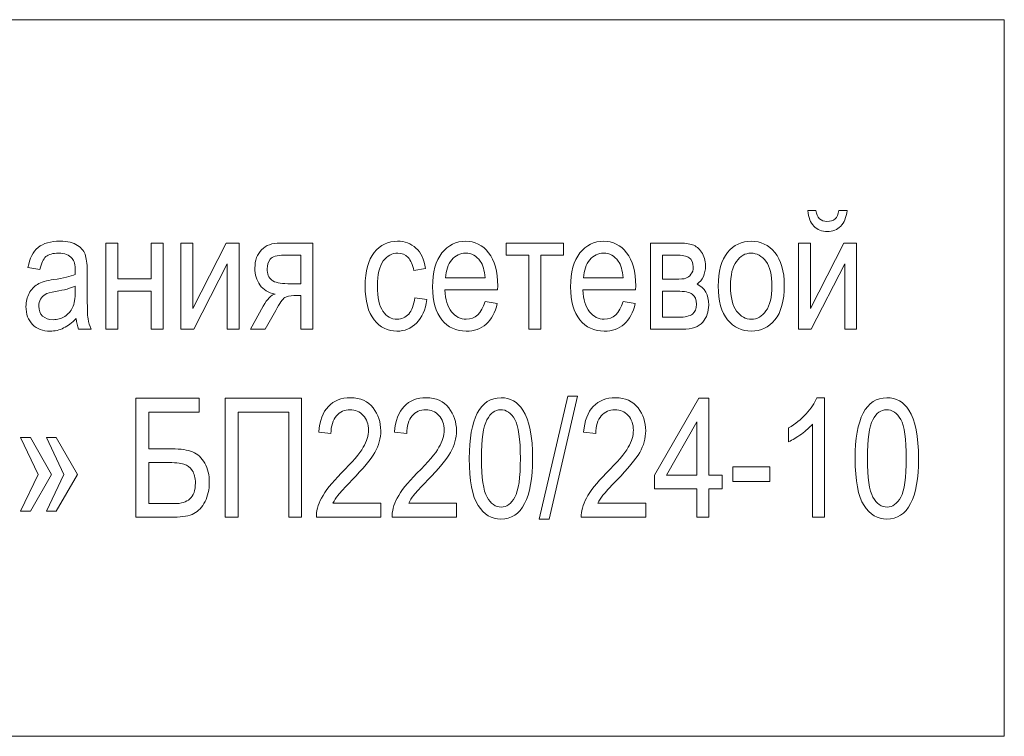
# Model space of a CAD drawing. Units: millimetres. Extents: x -199 to 199, y -141 to 141.
# Drawn here: x -123 to -100, y -9 to 7 of the extents above; entities that cross this region are included whole.
import ezdxf

# ---------------------------------------------------------------- set-up
doc = ezdxf.new("R2010")
doc.units = ezdxf.units.MM
doc.header["$MEASUREMENT"] = 0
doc.layers.add('Layer 1', color=7, linetype='Continuous')

msp = doc.modelspace()

# ---------------------------------------------------------------- linework, layer by layer
at = {"layer": 'Layer 1', "lineweight": 18}
msp.add_open_spline([(-145.5014, -9.3447), (-145.5014, -9.3447), (-99.5494, -9.3447), (-99.5494, -9.3447), (-99.5494, -9.3447), (-99.5494, 7.4123), (-99.5494, 7.4123), (-99.5494, 7.4123), (-145.5014, 7.4123), (-145.5014, 7.4123), (-145.5014, 7.4123), (-145.5014, -9.3447), (-145.5014, -9.3447)], degree=3, knots=[0, 0, 0, 0, 0.25, 0.25, 0.25, 0.5, 0.5, 0.5, 0.75, 0.75, 0.75, 1, 1, 1, 1], dxfattribs=at)
at = {"layer": 'Layer 1', "color": 250, "lineweight": 9}
for points, knots in [([(-103.4171, 2.9502), (-103.4171, 2.9502), (-103.2269, 2.9502), (-103.2269, 2.9502), (-103.2431, 2.7866), (-103.2929, 2.6637), (-103.375, 2.5809), (-103.4572, 2.4988), (-103.5613, 2.4574), (-103.6874, 2.4574), (-103.8142, 2.4574), (-103.9183, 2.4988), (-103.9998, 2.5809), (-104.0813, 2.6637), (-104.1304, 2.7866), (-104.1466, 2.9502), (-104.1466, 2.9502), (-103.9565, 2.9502), (-103.9565, 2.9502), (-103.9274, 2.7795), (-103.84, 2.6941), (-103.6952, 2.6941), (-103.6143, 2.6941), (-103.5509, 2.7142), (-103.507, 2.7549), (-103.4623, 2.795), (-103.4326, 2.8603), (-103.4171, 2.9502)], [0, 0, 0, 0, 0.1111111, 0.1111111, 0.1111111, 0.2222222, 0.2222222, 0.2222222, 0.3333333, 0.3333333, 0.3333333, 0.4444444, 0.4444444, 0.4444444, 0.5555556, 0.5555556, 0.5555556, 0.6666667, 0.6666667, 0.6666667, 0.7777778, 0.7777778, 0.7777778, 0.8888889, 0.8888889, 0.8888889, 1, 1, 1, 1]), ([(-121.2513, 0.4233), (-121.3451, 0.3256), (-121.4421, 0.2526), (-121.543, 0.2034), (-121.6445, 0.1536), (-121.7493, 0.129), (-121.858, 0.129), (-122.03, 0.129), (-122.1671, 0.1808), (-122.2693, 0.2849), (-122.3721, 0.3884), (-122.4232, 0.5281), (-122.4232, 0.704), (-122.4232, 0.8204), (-122.3993, 0.9233), (-122.3508, 1.0132), (-122.3029, 1.1031), (-122.237, 1.1736), (-122.1535, 1.224), (-122.0701, 1.2745), (-121.9433, 1.312), (-121.7739, 1.3359), (-121.5462, 1.3682), (-121.3787, 1.407), (-121.2726, 1.4523), (-121.2726, 1.4523), (-121.2707, 1.5396), (-121.2707, 1.5396), (-121.2707, 1.678), (-121.2953, 1.7751), (-121.3444, 1.8313), (-121.4136, 1.9122), (-121.5204, 1.9529), (-121.6639, 1.9529), (-121.7939, 1.9529), (-121.891, 1.9258), (-121.9556, 1.8721), (-122.0197, 1.8184), (-122.0669, 1.7168), (-122.0973, 1.5687), (-122.0973, 1.5687), (-122.3767, 1.6192), (-122.3767, 1.6192), (-122.3372, 1.8333), (-122.2583, 1.9885), (-122.1387, 2.0861), (-122.019, 2.1838), (-121.8476, 2.2323), (-121.6251, 2.2323), (-121.4518, 2.2323), (-121.316, 2.2), (-121.217, 2.1347), (-121.1187, 2.07), (-121.056, 1.9891), (-121.0301, 1.8934), (-121.0042, 1.797), (-120.9913, 1.6573), (-120.9913, 1.473), (-120.9913, 1.473), (-120.9913, 1.0183), (-120.9913, 1.0183), (-120.9913, 0.7001), (-120.9855, 0.4996), (-120.9732, 0.4168), (-120.9616, 0.3347), (-120.9376, 0.2539), (-120.902, 0.1756), (-120.902, 0.1756), (-121.1931, 0.1756), (-121.1931, 0.1756), (-121.2228, 0.2448), (-121.2422, 0.3276), (-121.2513, 0.4233)], [0, 0, 0, 0, 0.0416667, 0.0416667, 0.0416667, 0.0833333, 0.0833333, 0.0833333, 0.125, 0.125, 0.125, 0.1666667, 0.1666667, 0.1666667, 0.2083333, 0.2083333, 0.2083333, 0.25, 0.25, 0.25, 0.2916667, 0.2916667, 0.2916667, 0.3333333, 0.3333333, 0.3333333, 0.375, 0.375, 0.375, 0.4166667, 0.4166667, 0.4166667, 0.4583333, 0.4583333, 0.4583333, 0.5, 0.5, 0.5, 0.5416667, 0.5416667, 0.5416667, 0.5833333, 0.5833333, 0.5833333, 0.625, 0.625, 0.625, 0.6666667, 0.6666667, 0.6666667, 0.7083333, 0.7083333, 0.7083333, 0.75, 0.75, 0.75, 0.7916667, 0.7916667, 0.7916667, 0.8333333, 0.8333333, 0.8333333, 0.875, 0.875, 0.875, 0.9166667, 0.9166667, 0.9166667, 0.9583333, 0.9583333, 0.9583333, 1, 1, 1, 1]), ([(-120.5566, 2.1896), (-120.5566, 2.1896), (-120.2772, 2.1896), (-120.2772, 2.1896), (-120.2772, 2.1896), (-120.2772, 1.3514), (-120.2772, 1.3514), (-120.2772, 1.3514), (-119.4972, 1.3514), (-119.4972, 1.3514), (-119.4972, 1.3514), (-119.4972, 2.1896), (-119.4972, 2.1896), (-119.4972, 2.1896), (-119.2178, 2.1896), (-119.2178, 2.1896), (-119.2178, 2.1896), (-119.2178, 0.1756), (-119.2178, 0.1756), (-119.2178, 0.1756), (-119.4972, 0.1756), (-119.4972, 0.1756), (-119.4972, 0.1756), (-119.4972, 1.0681), (-119.4972, 1.0681), (-119.4972, 1.0681), (-120.2772, 1.0681), (-120.2772, 1.0681), (-120.2772, 1.0681), (-120.2772, 0.1756), (-120.2772, 0.1756), (-120.2772, 0.1756), (-120.5566, 0.1756), (-120.5566, 0.1756), (-120.5566, 0.1756), (-120.5566, 2.1896), (-120.5566, 2.1896)], [0, 0, 0, 0, 0.0833333, 0.0833333, 0.0833333, 0.1666667, 0.1666667, 0.1666667, 0.25, 0.25, 0.25, 0.3333333, 0.3333333, 0.3333333, 0.4166667, 0.4166667, 0.4166667, 0.5, 0.5, 0.5, 0.5833333, 0.5833333, 0.5833333, 0.6666667, 0.6666667, 0.6666667, 0.75, 0.75, 0.75, 0.8333333, 0.8333333, 0.8333333, 0.9166667, 0.9166667, 0.9166667, 1, 1, 1, 1]), ([(-118.8, 2.1896), (-118.8, 2.1896), (-118.5206, 2.1896), (-118.5206, 2.1896), (-118.5206, 2.1896), (-118.5206, 0.6581), (-118.5206, 0.6581), (-118.5206, 0.6581), (-117.74, 2.1896), (-117.74, 2.1896), (-117.74, 2.1896), (-117.4379, 2.1896), (-117.4379, 2.1896), (-117.4379, 2.1896), (-117.4379, 0.1756), (-117.4379, 0.1756), (-117.4379, 0.1756), (-117.7173, 0.1756), (-117.7173, 0.1756), (-117.7173, 0.1756), (-117.7173, 1.7071), (-117.7173, 1.7071), (-117.7173, 1.7071), (-118.498, 0.1756), (-118.498, 0.1756), (-118.498, 0.1756), (-118.8, 0.1756), (-118.8, 0.1756), (-118.8, 0.1756), (-118.8, 2.1896), (-118.8, 2.1896)], [0, 0, 0, 0, 0.1, 0.1, 0.1, 0.2, 0.2, 0.2, 0.3, 0.3, 0.3, 0.4, 0.4, 0.4, 0.5, 0.5, 0.5, 0.6, 0.6, 0.6, 0.7, 0.7, 0.7, 0.8, 0.8, 0.8, 0.9, 0.9, 0.9, 1, 1, 1, 1]), ([(-115.7168, 2.1896), (-115.7168, 2.1896), (-115.7168, 0.1756), (-115.7168, 0.1756), (-115.7168, 0.1756), (-115.9962, 0.1756), (-115.9962, 0.1756), (-115.9962, 0.1756), (-115.9962, 0.9595), (-115.9962, 0.9595), (-115.9962, 0.9595), (-116.1579, 0.9595), (-116.1579, 0.9595), (-116.2524, 0.9595), (-116.3235, 0.9446), (-116.3727, 0.9142), (-116.4218, 0.8838), (-116.4923, 0.7836), (-116.5855, 0.6141), (-116.5855, 0.6141), (-116.8293, 0.1756), (-116.8293, 0.1756), (-116.8293, 0.1756), (-117.176, 0.1756), (-117.176, 0.1756), (-117.176, 0.1756), (-116.8746, 0.7169), (-116.8746, 0.7169), (-116.7827, 0.8825), (-116.6909, 0.9757), (-116.5997, 0.997), (-116.7588, 1.0248), (-116.8771, 1.0959), (-116.9548, 1.2091), (-117.0324, 1.3223), (-117.0712, 1.453), (-117.0712, 1.6011), (-117.0712, 1.786), (-117.0188, 1.9303), (-116.9147, 2.0338), (-116.8105, 2.1379), (-116.6663, 2.1896), (-116.482, 2.1896), (-116.482, 2.1896), (-115.7168, 2.1896), (-115.7168, 2.1896)], [0, 0, 0, 0, 0.0666667, 0.0666667, 0.0666667, 0.1333333, 0.1333333, 0.1333333, 0.2, 0.2, 0.2, 0.2666667, 0.2666667, 0.2666667, 0.3333333, 0.3333333, 0.3333333, 0.4, 0.4, 0.4, 0.4666667, 0.4666667, 0.4666667, 0.5333333, 0.5333333, 0.5333333, 0.6, 0.6, 0.6, 0.6666667, 0.6666667, 0.6666667, 0.7333333, 0.7333333, 0.7333333, 0.8, 0.8, 0.8, 0.8666667, 0.8666667, 0.8666667, 0.9333333, 0.9333333, 0.9333333, 1, 1, 1, 1]), ([(-113.3328, 0.909), (-113.3328, 0.909), (-113.0534, 0.8663), (-113.0534, 0.8663), (-113.0851, 0.627), (-113.1647, 0.444), (-113.2914, 0.3179), (-113.4188, 0.1918), (-113.5715, 0.129), (-113.7493, 0.129), (-113.966, 0.129), (-114.1439, 0.2176), (-114.2836, 0.3955), (-114.4233, 0.5727), (-114.4931, 0.8353), (-114.4931, 1.1826), (-114.4931, 1.5325), (-114.4226, 1.7951), (-114.2816, 1.9697), (-114.14, 2.145), (-113.9589, 2.2323), (-113.7377, 2.2323), (-113.5663, 2.2323), (-113.4227, 2.1793), (-113.3057, 2.0732), (-113.1886, 1.9671), (-113.1136, 1.808), (-113.0806, 1.5959), (-113.0806, 1.5959), (-113.3522, 1.5455), (-113.3522, 1.5455), (-113.3787, 1.6819), (-113.4247, 1.7841), (-113.4906, 1.8514), (-113.5566, 1.9193), (-113.6355, 1.9529), (-113.728, 1.9529), (-113.8658, 1.9529), (-113.9796, 1.8921), (-114.0701, 1.7699), (-114.1607, 1.6476), (-114.206, 1.4536), (-114.206, 1.1884), (-114.206, 0.9136), (-114.1626, 0.715), (-114.0766, 0.5928), (-113.9906, 0.4699), (-113.8806, 0.4084), (-113.7461, 0.4084), (-113.64, 0.4084), (-113.5501, 0.4492), (-113.4751, 0.53), (-113.4007, 0.6115), (-113.3529, 0.7376), (-113.3328, 0.909)], [0, 0, 0, 0, 0.0555556, 0.0555556, 0.0555556, 0.1111111, 0.1111111, 0.1111111, 0.1666667, 0.1666667, 0.1666667, 0.2222222, 0.2222222, 0.2222222, 0.2777778, 0.2777778, 0.2777778, 0.3333333, 0.3333333, 0.3333333, 0.3888889, 0.3888889, 0.3888889, 0.4444444, 0.4444444, 0.4444444, 0.5, 0.5, 0.5, 0.5555556, 0.5555556, 0.5555556, 0.6111111, 0.6111111, 0.6111111, 0.6666667, 0.6666667, 0.6666667, 0.7222222, 0.7222222, 0.7222222, 0.7777778, 0.7777778, 0.7777778, 0.8333333, 0.8333333, 0.8333333, 0.8888889, 0.8888889, 0.8888889, 0.9444444, 0.9444444, 0.9444444, 1, 1, 1, 1]), ([(-111.6907, 0.8198), (-111.6907, 0.8198), (-111.4035, 0.7771), (-111.4035, 0.7771), (-111.4514, 0.563), (-111.5387, 0.4013), (-111.6642, 0.2927), (-111.7903, 0.1834), (-111.9461, 0.129), (-112.1318, 0.129), (-112.3659, 0.129), (-112.5548, 0.2176), (-112.6996, 0.3955), (-112.8445, 0.5727), (-112.9169, 0.8288), (-112.9169, 1.1639), (-112.9169, 1.5112), (-112.8439, 1.7757), (-112.6977, 1.9587), (-112.5515, 2.1411), (-112.3672, 2.2323), (-112.1428, 2.2323), (-111.9293, 2.2323), (-111.7508, 2.1431), (-111.6079, 1.9639), (-111.4656, 1.7848), (-111.3938, 1.5254), (-111.3938, 1.1858), (-111.3938, 1.1858), (-111.3957, 1.0953), (-111.3957, 1.0953), (-111.3957, 1.0953), (-112.6298, 1.0953), (-112.6298, 1.0953), (-112.6181, 0.8683), (-112.5657, 0.6969), (-112.472, 0.5818), (-112.3782, 0.466), (-112.2644, 0.4084), (-112.1298, 0.4084), (-111.9196, 0.4084), (-111.7728, 0.5456), (-111.6907, 0.8198)], [0, 0, 0, 0, 0.0714286, 0.0714286, 0.0714286, 0.1428571, 0.1428571, 0.1428571, 0.2142857, 0.2142857, 0.2142857, 0.2857143, 0.2857143, 0.2857143, 0.3571429, 0.3571429, 0.3571429, 0.4285714, 0.4285714, 0.4285714, 0.5, 0.5, 0.5, 0.5714286, 0.5714286, 0.5714286, 0.6428571, 0.6428571, 0.6428571, 0.7142857, 0.7142857, 0.7142857, 0.7857143, 0.7857143, 0.7857143, 0.8571429, 0.8571429, 0.8571429, 0.9285714, 0.9285714, 0.9285714, 1, 1, 1, 1]), ([(-111.1978, 2.1896), (-111.1978, 2.1896), (-109.8551, 2.1896), (-109.8551, 2.1896), (-109.8551, 2.1896), (-109.8551, 1.9063), (-109.8551, 1.9063), (-109.8551, 1.9063), (-110.3867, 1.9063), (-110.3867, 1.9063), (-110.3867, 1.9063), (-110.3867, 0.1756), (-110.3867, 0.1756), (-110.3867, 0.1756), (-110.6661, 0.1756), (-110.6661, 0.1756), (-110.6661, 0.1756), (-110.6661, 1.9063), (-110.6661, 1.9063), (-110.6661, 1.9063), (-111.1978, 1.9063), (-111.1978, 1.9063), (-111.1978, 1.9063), (-111.1978, 2.1896), (-111.1978, 2.1896)], [0, 0, 0, 0, 0.125, 0.125, 0.125, 0.25, 0.25, 0.25, 0.375, 0.375, 0.375, 0.5, 0.5, 0.5, 0.625, 0.625, 0.625, 0.75, 0.75, 0.75, 0.875, 0.875, 0.875, 1, 1, 1, 1]), ([(-108.4639, 0.8198), (-108.4639, 0.8198), (-108.1767, 0.7771), (-108.1767, 0.7771), (-108.2246, 0.563), (-108.3119, 0.4013), (-108.4374, 0.2927), (-108.5635, 0.1834), (-108.7193, 0.129), (-108.905, 0.129), (-109.1391, 0.129), (-109.328, 0.2176), (-109.4728, 0.3955), (-109.6177, 0.5727), (-109.6901, 0.8288), (-109.6901, 1.1639), (-109.6901, 1.5112), (-109.6171, 1.7757), (-109.4709, 1.9587), (-109.3247, 2.1411), (-109.1404, 2.2323), (-108.916, 2.2323), (-108.7025, 2.2323), (-108.524, 2.1431), (-108.3811, 1.9639), (-108.2388, 1.7848), (-108.167, 1.5254), (-108.167, 1.1858), (-108.167, 1.1858), (-108.1689, 1.0953), (-108.1689, 1.0953), (-108.1689, 1.0953), (-109.403, 1.0953), (-109.403, 1.0953), (-109.3913, 0.8683), (-109.3389, 0.6969), (-109.2452, 0.5818), (-109.1514, 0.466), (-109.0376, 0.4084), (-108.903, 0.4084), (-108.6928, 0.4084), (-108.546, 0.5456), (-108.4639, 0.8198)], [0, 0, 0, 0, 0.0714286, 0.0714286, 0.0714286, 0.1428571, 0.1428571, 0.1428571, 0.2142857, 0.2142857, 0.2142857, 0.2857143, 0.2857143, 0.2857143, 0.3571429, 0.3571429, 0.3571429, 0.4285714, 0.4285714, 0.4285714, 0.5, 0.5, 0.5, 0.5714286, 0.5714286, 0.5714286, 0.6428571, 0.6428571, 0.6428571, 0.7142857, 0.7142857, 0.7142857, 0.7857143, 0.7857143, 0.7857143, 0.8571429, 0.8571429, 0.8571429, 0.9285714, 0.9285714, 0.9285714, 1, 1, 1, 1]), ([(-107.8235, 2.1896), (-107.8235, 2.1896), (-107.1755, 2.1896), (-107.1755, 2.1896), (-107.028, 2.1896), (-106.9155, 2.176), (-106.8372, 2.1482), (-106.759, 2.1204), (-106.6891, 2.0629), (-106.6277, 1.9768), (-106.5662, 1.8902), (-106.5352, 1.7835), (-106.5352, 1.656), (-106.5352, 1.4646), (-106.6018, 1.321), (-106.7344, 1.2266), (-106.5526, 1.1457), (-106.4614, 0.9834), (-106.4614, 0.7402), (-106.4614, 0.5844), (-106.508, 0.4511), (-106.6005, 0.3412), (-106.693, 0.2306), (-106.8514, 0.1756), (-107.0746, 0.1756), (-107.0746, 0.1756), (-107.8235, 0.1756), (-107.8235, 0.1756), (-107.8235, 0.1756), (-107.8235, 2.1896), (-107.8235, 2.1896)], [0, 0, 0, 0, 0.1, 0.1, 0.1, 0.2, 0.2, 0.2, 0.3, 0.3, 0.3, 0.4, 0.4, 0.4, 0.5, 0.5, 0.5, 0.6, 0.6, 0.6, 0.7, 0.7, 0.7, 0.8, 0.8, 0.8, 0.9, 0.9, 0.9, 1, 1, 1, 1]), ([(-106.2383, 1.1807), (-106.2383, 1.528), (-106.1652, 1.7899), (-106.0197, 1.9671), (-105.8742, 2.1437), (-105.6892, 2.2323), (-105.4661, 2.2323), (-105.2462, 2.2323), (-105.0631, 2.1437), (-104.915, 1.9671), (-104.7676, 1.7899), (-104.6938, 1.5351), (-104.6938, 1.2014), (-104.6938, 0.8405), (-104.7663, 0.5714), (-104.9118, 0.3942), (-105.0567, 0.2176), (-105.2416, 0.129), (-105.4661, 0.129), (-105.6866, 0.129), (-105.8709, 0.2176), (-106.0178, 0.3955), (-106.1646, 0.5727), (-106.2383, 0.8347), (-106.2383, 1.1807)], [0, 0, 0, 0, 0.125, 0.125, 0.125, 0.25, 0.25, 0.25, 0.375, 0.375, 0.375, 0.5, 0.5, 0.5, 0.625, 0.625, 0.625, 0.75, 0.75, 0.75, 0.875, 0.875, 0.875, 1, 1, 1, 1]), ([(-104.3639, 2.1896), (-104.3639, 2.1896), (-104.0845, 2.1896), (-104.0845, 2.1896), (-104.0845, 2.1896), (-104.0845, 0.6581), (-104.0845, 0.6581), (-104.0845, 0.6581), (-103.3039, 2.1896), (-103.3039, 2.1896), (-103.3039, 2.1896), (-103.0018, 2.1896), (-103.0018, 2.1896), (-103.0018, 2.1896), (-103.0018, 0.1756), (-103.0018, 0.1756), (-103.0018, 0.1756), (-103.2812, 0.1756), (-103.2812, 0.1756), (-103.2812, 0.1756), (-103.2812, 1.7071), (-103.2812, 1.7071), (-103.2812, 1.7071), (-104.0619, 0.1756), (-104.0619, 0.1756), (-104.0619, 0.1756), (-104.3639, 0.1756), (-104.3639, 0.1756), (-104.3639, 0.1756), (-104.3639, 2.1896), (-104.3639, 2.1896)], [0, 0, 0, 0, 0.1, 0.1, 0.1, 0.2, 0.2, 0.2, 0.3, 0.3, 0.3, 0.4, 0.4, 0.4, 0.5, 0.5, 0.5, 0.6, 0.6, 0.6, 0.7, 0.7, 0.7, 0.8, 0.8, 0.8, 0.9, 0.9, 0.9, 1, 1, 1, 1]), ([(-115.9962, 1.9063), (-115.9962, 1.9063), (-116.3921, 1.9063), (-116.3921, 1.9063), (-116.5576, 1.9063), (-116.6644, 1.8747), (-116.7122, 1.8106), (-116.7601, 1.7466), (-116.784, 1.6722), (-116.784, 1.5888), (-116.784, 1.4672), (-116.7484, 1.3786), (-116.6773, 1.3223), (-116.6068, 1.2667), (-116.482, 1.2389), (-116.3035, 1.2389), (-116.3035, 1.2389), (-115.9962, 1.2389), (-115.9962, 1.2389), (-115.9962, 1.2389), (-115.9962, 1.9063), (-115.9962, 1.9063)], [0, 0, 0, 0, 0.1428571, 0.1428571, 0.1428571, 0.2857143, 0.2857143, 0.2857143, 0.4285714, 0.4285714, 0.4285714, 0.5714286, 0.5714286, 0.5714286, 0.7142857, 0.7142857, 0.7142857, 0.8571429, 0.8571429, 0.8571429, 1, 1, 1, 1]), ([(-112.613, 1.3747), (-112.613, 1.3747), (-111.6907, 1.3747), (-111.6907, 1.3747), (-111.7036, 1.5493), (-111.7405, 1.6793), (-111.8026, 1.7654), (-111.8925, 1.8902), (-112.0069, 1.9529), (-112.146, 1.9529), (-112.2715, 1.9529), (-112.3782, 1.9005), (-112.4668, 1.7964), (-112.5554, 1.6923), (-112.6039, 1.5519), (-112.613, 1.3747)], [0, 0, 0, 0, 0.2, 0.2, 0.2, 0.4, 0.4, 0.4, 0.6, 0.6, 0.6, 0.8, 0.8, 0.8, 1, 1, 1, 1]), ([(-109.3862, 1.3747), (-109.3862, 1.3747), (-108.4639, 1.3747), (-108.4639, 1.3747), (-108.4768, 1.5493), (-108.5137, 1.6793), (-108.5758, 1.7654), (-108.6657, 1.8902), (-108.7801, 1.9529), (-108.9192, 1.9529), (-109.0447, 1.9529), (-109.1514, 1.9005), (-109.24, 1.7964), (-109.3286, 1.6923), (-109.3771, 1.5519), (-109.3862, 1.3747)], [0, 0, 0, 0, 0.2, 0.2, 0.2, 0.4, 0.4, 0.4, 0.6, 0.6, 0.6, 0.8, 0.8, 0.8, 1, 1, 1, 1]), ([(-107.5441, 1.3437), (-107.5441, 1.3437), (-107.2434, 1.3437), (-107.2434, 1.3437), (-107.1237, 1.3437), (-107.0416, 1.3514), (-106.9963, 1.3663), (-106.9517, 1.3812), (-106.9109, 1.4122), (-106.8754, 1.4581), (-106.8398, 1.5041), (-106.8223, 1.5603), (-106.8223, 1.6269), (-106.8223, 1.7324), (-106.854, 1.8055), (-106.9168, 1.8462), (-106.9795, 1.8863), (-107.0849, 1.9063), (-107.2337, 1.9063), (-107.2337, 1.9063), (-107.5441, 1.9063), (-107.5441, 1.9063), (-107.5441, 1.9063), (-107.5441, 1.3437), (-107.5441, 1.3437)], [0, 0, 0, 0, 0.125, 0.125, 0.125, 0.25, 0.25, 0.25, 0.375, 0.375, 0.375, 0.5, 0.5, 0.5, 0.625, 0.625, 0.625, 0.75, 0.75, 0.75, 0.875, 0.875, 0.875, 1, 1, 1, 1]), ([(-105.9511, 1.182), (-105.9511, 0.9207), (-105.9039, 0.7266), (-105.8095, 0.5992), (-105.7151, 0.4718), (-105.598, 0.4084), (-105.4583, 0.4084), (-105.3277, 0.4084), (-105.2151, 0.4725), (-105.1213, 0.6012), (-105.0276, 0.7299), (-104.981, 0.9233), (-104.981, 1.182), (-104.981, 1.4413), (-105.0282, 1.6347), (-105.1226, 1.7621), (-105.2171, 1.8895), (-105.3341, 1.9529), (-105.4738, 1.9529), (-105.6058, 1.9529), (-105.7183, 1.8889), (-105.8114, 1.7608), (-105.9046, 1.6334), (-105.9511, 1.44), (-105.9511, 1.182)], [0, 0, 0, 0, 0.125, 0.125, 0.125, 0.25, 0.25, 0.25, 0.375, 0.375, 0.375, 0.5, 0.5, 0.5, 0.625, 0.625, 0.625, 0.75, 0.75, 0.75, 0.875, 0.875, 0.875, 1, 1, 1, 1]), ([(-121.2726, 1.1846), (-121.3748, 1.1341), (-121.5275, 1.0914), (-121.7299, 1.0565), (-121.8476, 1.0364), (-121.9298, 1.0132), (-121.9763, 0.9873), (-122.0235, 0.9614), (-122.0598, 0.9246), (-122.0856, 0.8773), (-122.1115, 0.8301), (-122.1244, 0.7752), (-122.1244, 0.7131), (-122.1244, 0.6173), (-122.0947, 0.5404), (-122.0352, 0.4828), (-121.9757, 0.4253), (-121.8935, 0.3968), (-121.7888, 0.3968), (-121.6885, 0.3968), (-121.598, 0.4227), (-121.5165, 0.4744), (-121.435, 0.5261), (-121.3735, 0.5954), (-121.3334, 0.682), (-121.2927, 0.768), (-121.2726, 0.8942), (-121.2726, 1.0597), (-121.2726, 1.0597), (-121.2726, 1.1846), (-121.2726, 1.1846)], [0, 0, 0, 0, 0.1, 0.1, 0.1, 0.2, 0.2, 0.2, 0.3, 0.3, 0.3, 0.4, 0.4, 0.4, 0.5, 0.5, 0.5, 0.6, 0.6, 0.6, 0.7, 0.7, 0.7, 0.8, 0.8, 0.8, 0.9, 0.9, 0.9, 1, 1, 1, 1]), ([(-107.5441, 0.455), (-107.5441, 0.455), (-107.1709, 0.455), (-107.1709, 0.455), (-107.0118, 0.455), (-106.9019, 0.4796), (-106.8404, 0.5287), (-106.779, 0.5772), (-106.7486, 0.6536), (-106.7486, 0.757), (-106.7486, 0.8663), (-106.7809, 0.9446), (-106.845, 0.9925), (-106.9096, 1.0403), (-107.028, 1.0643), (-107.2, 1.0643), (-107.2, 1.0643), (-107.5441, 1.0643), (-107.5441, 1.0643), (-107.5441, 1.0643), (-107.5441, 0.455), (-107.5441, 0.455)], [0, 0, 0, 0, 0.1428571, 0.1428571, 0.1428571, 0.2857143, 0.2857143, 0.2857143, 0.4285714, 0.4285714, 0.4285714, 0.5714286, 0.5714286, 0.5714286, 0.7142857, 0.7142857, 0.7142857, 0.8571429, 0.8571429, 0.8571429, 1, 1, 1, 1]), ([(-119.8518, -1.4401), (-119.8518, -1.4401), (-118.3772, -1.4401), (-118.3772, -1.4401), (-118.3772, -1.4401), (-118.3772, -1.7661), (-118.3772, -1.7661), (-118.3772, -1.7661), (-119.5491, -1.7661), (-119.5491, -1.7661), (-119.5491, -1.7661), (-119.5491, -2.6237), (-119.5491, -2.6237), (-119.5491, -2.6237), (-119.0065, -2.6237), (-119.0065, -2.6237), (-118.8047, -2.6237), (-118.6449, -2.647), (-118.5279, -2.6942), (-118.4108, -2.7407), (-118.3164, -2.8287), (-118.2446, -2.9574), (-118.1728, -3.0861), (-118.1366, -3.2375), (-118.1366, -3.4108), (-118.1366, -3.5738), (-118.1702, -3.7219), (-118.2368, -3.8545), (-118.3041, -3.9871), (-118.3908, -4.0808), (-118.4981, -4.1358), (-118.6055, -4.1908), (-118.7601, -4.2186), (-118.9618, -4.2186), (-118.9618, -4.2186), (-119.8518, -4.2186), (-119.8518, -4.2186), (-119.8518, -4.2186), (-119.8518, -1.4401), (-119.8518, -1.4401)], [0, 0, 0, 0, 0.0769231, 0.0769231, 0.0769231, 0.1538462, 0.1538462, 0.1538462, 0.2307692, 0.2307692, 0.2307692, 0.3076923, 0.3076923, 0.3076923, 0.3846154, 0.3846154, 0.3846154, 0.4615385, 0.4615385, 0.4615385, 0.5384615, 0.5384615, 0.5384615, 0.6153846, 0.6153846, 0.6153846, 0.6923077, 0.6923077, 0.6923077, 0.7692308, 0.7692308, 0.7692308, 0.8461538, 0.8461538, 0.8461538, 0.9230769, 0.9230769, 0.9230769, 1, 1, 1, 1]), ([(-117.4646, -4.2186), (-117.4646, -4.2186), (-117.7673, -4.2186), (-117.7673, -4.2186), (-117.7673, -4.2186), (-117.7673, -1.4401), (-117.7673, -1.4401), (-117.7673, -1.4401), (-115.9783, -1.4401), (-115.9783, -1.4401), (-115.9783, -1.4401), (-115.9783, -4.2186), (-115.9783, -4.2186), (-115.9783, -4.2186), (-116.281, -4.2186), (-116.281, -4.2186), (-116.281, -4.2186), (-116.281, -1.7661), (-116.281, -1.7661), (-116.281, -1.7661), (-117.4646, -1.7661), (-117.4646, -1.7661), (-117.4646, -1.7661), (-117.4646, -4.2186), (-117.4646, -4.2186)], [0, 0, 0, 0, 0.125, 0.125, 0.125, 0.25, 0.25, 0.25, 0.375, 0.375, 0.375, 0.5, 0.5, 0.5, 0.625, 0.625, 0.625, 0.75, 0.75, 0.75, 0.875, 0.875, 0.875, 1, 1, 1, 1]), ([(-114.124, -3.8926), (-114.124, -3.8926), (-114.124, -4.2186), (-114.124, -4.2186), (-114.124, -4.2186), (-115.6336, -4.2186), (-115.6336, -4.2186), (-115.6374, -4.086), (-115.5973, -3.9373), (-115.5133, -3.773), (-115.4292, -3.6093), (-115.2746, -3.4153), (-115.0508, -3.1915), (-114.7889, -2.9309), (-114.6175, -2.7291), (-114.5366, -2.5868), (-114.4558, -2.4439), (-114.4151, -2.3113), (-114.4151, -2.1884), (-114.4151, -2.0468), (-114.4565, -1.931), (-114.5392, -1.8417), (-114.622, -1.7525), (-114.7242, -1.7079), (-114.8458, -1.7079), (-114.9765, -1.7079), (-115.0832, -1.7557), (-115.1666, -1.8521), (-115.25, -1.9484), (-115.2921, -2.0869), (-115.2921, -2.2667), (-115.2921, -2.2667), (-115.5792, -2.2317), (-115.5792, -2.2317), (-115.5592, -1.9653), (-115.4835, -1.7648), (-115.3522, -1.6302), (-115.2216, -1.4957), (-115.0495, -1.4284), (-114.8355, -1.4284), (-114.6026, -1.4284), (-114.4267, -1.5067), (-114.307, -1.6632), (-114.1874, -1.8204), (-114.1279, -1.9983), (-114.1279, -2.1981), (-114.1279, -2.3747), (-114.1745, -2.5441), (-114.2682, -2.7065), (-114.362, -2.8694), (-114.5405, -3.0861), (-114.8025, -3.3571), (-114.97, -3.5279), (-115.078, -3.6443), (-115.1265, -3.7064), (-115.1757, -3.7685), (-115.2151, -3.8305), (-115.2455, -3.8926), (-115.2455, -3.8926), (-114.124, -3.8926), (-114.124, -3.8926)], [0, 0, 0, 0, 0.05, 0.05, 0.05, 0.1, 0.1, 0.1, 0.15, 0.15, 0.15, 0.2, 0.2, 0.2, 0.25, 0.25, 0.25, 0.3, 0.3, 0.3, 0.35, 0.35, 0.35, 0.4, 0.4, 0.4, 0.45, 0.45, 0.45, 0.5, 0.5, 0.5, 0.55, 0.55, 0.55, 0.6, 0.6, 0.6, 0.65, 0.65, 0.65, 0.7, 0.7, 0.7, 0.75, 0.75, 0.75, 0.8, 0.8, 0.8, 0.85, 0.85, 0.85, 0.9, 0.9, 0.9, 0.95, 0.95, 0.95, 1, 1, 1, 1]), ([(-112.3544, -3.8926), (-112.3544, -3.8926), (-112.3544, -4.2186), (-112.3544, -4.2186), (-112.3544, -4.2186), (-113.864, -4.2186), (-113.864, -4.2186), (-113.8678, -4.086), (-113.8277, -3.9373), (-113.7437, -3.773), (-113.6596, -3.6093), (-113.505, -3.4153), (-113.2812, -3.1915), (-113.0193, -2.9309), (-112.8479, -2.7291), (-112.767, -2.5868), (-112.6862, -2.4439), (-112.6455, -2.3113), (-112.6455, -2.1884), (-112.6455, -2.0468), (-112.6869, -1.931), (-112.7696, -1.8417), (-112.8524, -1.7525), (-112.9546, -1.7079), (-113.0762, -1.7079), (-113.2069, -1.7079), (-113.3136, -1.7557), (-113.397, -1.8521), (-113.4804, -1.9484), (-113.5225, -2.0869), (-113.5225, -2.2667), (-113.5225, -2.2667), (-113.8096, -2.2317), (-113.8096, -2.2317), (-113.7896, -1.9653), (-113.7139, -1.7648), (-113.5826, -1.6302), (-113.452, -1.4957), (-113.2799, -1.4284), (-113.0659, -1.4284), (-112.833, -1.4284), (-112.6571, -1.5067), (-112.5374, -1.6632), (-112.4178, -1.8204), (-112.3583, -1.9983), (-112.3583, -2.1981), (-112.3583, -2.3747), (-112.4049, -2.5441), (-112.4986, -2.7065), (-112.5924, -2.8694), (-112.7709, -3.0861), (-113.0329, -3.3571), (-113.2004, -3.5279), (-113.3084, -3.6443), (-113.3569, -3.7064), (-113.4061, -3.7685), (-113.4455, -3.8305), (-113.4759, -3.8926), (-113.4759, -3.8926), (-112.3544, -3.8926), (-112.3544, -3.8926)], [0, 0, 0, 0, 0.05, 0.05, 0.05, 0.1, 0.1, 0.1, 0.15, 0.15, 0.15, 0.2, 0.2, 0.2, 0.25, 0.25, 0.25, 0.3, 0.3, 0.3, 0.35, 0.35, 0.35, 0.4, 0.4, 0.4, 0.45, 0.45, 0.45, 0.5, 0.5, 0.5, 0.55, 0.55, 0.55, 0.6, 0.6, 0.6, 0.65, 0.65, 0.65, 0.7, 0.7, 0.7, 0.75, 0.75, 0.75, 0.8, 0.8, 0.8, 0.85, 0.85, 0.85, 0.9, 0.9, 0.9, 0.95, 0.95, 0.95, 1, 1, 1, 1]), ([(-112.0594, -2.8475), (-112.0594, -2.3818), (-111.9967, -2.0286), (-111.8712, -1.7887), (-111.7458, -1.5487), (-111.5608, -1.4284), (-111.3163, -1.4284), (-111.0996, -1.4284), (-110.9289, -1.5255), (-110.8041, -1.7201), (-110.6527, -1.9556), (-110.5771, -2.3313), (-110.5771, -2.8475), (-110.5771, -3.3112), (-110.6391, -3.6637), (-110.764, -3.9043), (-110.8888, -4.1449), (-111.0744, -4.2652), (-111.3202, -4.2652), (-111.5369, -4.2652), (-111.7141, -4.1591), (-111.8525, -3.947), (-111.9902, -3.7348), (-112.0594, -3.3681), (-112.0594, -2.8475)], [0, 0, 0, 0, 0.125, 0.125, 0.125, 0.25, 0.25, 0.25, 0.375, 0.375, 0.375, 0.5, 0.5, 0.5, 0.625, 0.625, 0.625, 0.75, 0.75, 0.75, 0.875, 0.875, 0.875, 1, 1, 1, 1]), ([(-110.4218, -4.2652), (-110.4218, -4.2652), (-109.7582, -1.3935), (-109.7582, -1.3935), (-109.7582, -1.3935), (-109.5312, -1.3935), (-109.5312, -1.3935), (-109.5312, -1.3935), (-110.1948, -4.2652), (-110.1948, -4.2652), (-110.1948, -4.2652), (-110.4218, -4.2652), (-110.4218, -4.2652)], [0, 0, 0, 0, 0.25, 0.25, 0.25, 0.5, 0.5, 0.5, 0.75, 0.75, 0.75, 1, 1, 1, 1]), ([(-107.9304, -3.8926), (-107.9304, -3.8926), (-107.9304, -4.2186), (-107.9304, -4.2186), (-107.9304, -4.2186), (-109.44, -4.2186), (-109.44, -4.2186), (-109.4438, -4.086), (-109.4037, -3.9373), (-109.3197, -3.773), (-109.2356, -3.6093), (-109.081, -3.4153), (-108.8572, -3.1915), (-108.5953, -2.9309), (-108.4239, -2.7291), (-108.343, -2.5868), (-108.2622, -2.4439), (-108.2215, -2.3113), (-108.2215, -2.1884), (-108.2215, -2.0468), (-108.2629, -1.931), (-108.3456, -1.8417), (-108.4284, -1.7525), (-108.5306, -1.7079), (-108.6522, -1.7079), (-108.7829, -1.7079), (-108.8896, -1.7557), (-108.973, -1.8521), (-109.0564, -1.9484), (-109.0985, -2.0869), (-109.0985, -2.2667), (-109.0985, -2.2667), (-109.3856, -2.2317), (-109.3856, -2.2317), (-109.3656, -1.9653), (-109.2899, -1.7648), (-109.1586, -1.6302), (-109.028, -1.4957), (-108.8559, -1.4284), (-108.6419, -1.4284), (-108.409, -1.4284), (-108.2331, -1.5067), (-108.1134, -1.6632), (-107.9938, -1.8204), (-107.9343, -1.9983), (-107.9343, -2.1981), (-107.9343, -2.3747), (-107.9809, -2.5441), (-108.0746, -2.7065), (-108.1684, -2.8694), (-108.3469, -3.0861), (-108.6089, -3.3571), (-108.7764, -3.5279), (-108.8844, -3.6443), (-108.9329, -3.7064), (-108.9821, -3.7685), (-109.0215, -3.8305), (-109.0519, -3.8926), (-109.0519, -3.8926), (-107.9304, -3.8926), (-107.9304, -3.8926)], [0, 0, 0, 0, 0.05, 0.05, 0.05, 0.1, 0.1, 0.1, 0.15, 0.15, 0.15, 0.2, 0.2, 0.2, 0.25, 0.25, 0.25, 0.3, 0.3, 0.3, 0.35, 0.35, 0.35, 0.4, 0.4, 0.4, 0.45, 0.45, 0.45, 0.5, 0.5, 0.5, 0.55, 0.55, 0.55, 0.6, 0.6, 0.6, 0.65, 0.65, 0.65, 0.7, 0.7, 0.7, 0.75, 0.75, 0.75, 0.8, 0.8, 0.8, 0.85, 0.85, 0.85, 0.9, 0.9, 0.9, 0.95, 0.95, 0.95, 1, 1, 1, 1]), ([(-106.739, -4.2186), (-106.739, -4.2186), (-106.739, -3.555), (-106.739, -3.555), (-106.739, -3.555), (-107.7247, -3.555), (-107.7247, -3.555), (-107.7247, -3.555), (-107.7247, -3.2407), (-107.7247, -3.2407), (-107.7247, -3.2407), (-106.6931, -1.4401), (-106.6931, -1.4401), (-106.6931, -1.4401), (-106.4596, -1.4401), (-106.4596, -1.4401), (-106.4596, -1.4401), (-106.4596, -3.2407), (-106.4596, -3.2407), (-106.4596, -3.2407), (-106.1492, -3.2407), (-106.1492, -3.2407), (-106.1492, -3.2407), (-106.1492, -3.555), (-106.1492, -3.555), (-106.1492, -3.555), (-106.4596, -3.555), (-106.4596, -3.555), (-106.4596, -3.555), (-106.4596, -4.2186), (-106.4596, -4.2186), (-106.4596, -4.2186), (-106.739, -4.2186), (-106.739, -4.2186)], [0, 0, 0, 0, 0.0909091, 0.0909091, 0.0909091, 0.1818182, 0.1818182, 0.1818182, 0.2727273, 0.2727273, 0.2727273, 0.3636364, 0.3636364, 0.3636364, 0.4545455, 0.4545455, 0.4545455, 0.5454545, 0.5454545, 0.5454545, 0.6363636, 0.6363636, 0.6363636, 0.7272727, 0.7272727, 0.7272727, 0.8181818, 0.8181818, 0.8181818, 0.9090909, 0.9090909, 0.9090909, 1, 1, 1, 1]), ([(-103.7548, -4.2186), (-103.7548, -4.2186), (-104.0342, -4.2186), (-104.0342, -4.2186), (-104.0342, -4.2186), (-104.0342, -2.0455), (-104.0342, -2.0455), (-104.0989, -2.1211), (-104.1849, -2.1987), (-104.2936, -2.2777), (-104.4022, -2.3566), (-104.5018, -2.4161), (-104.593, -2.4568), (-104.593, -2.4568), (-104.593, -2.1308), (-104.593, -2.1308), (-104.4391, -2.0416), (-104.3033, -1.9329), (-104.1849, -1.8042), (-104.0672, -1.6762), (-103.9838, -1.5507), (-103.9359, -1.4284), (-103.9359, -1.4284), (-103.7548, -1.4284), (-103.7548, -1.4284), (-103.7548, -1.4284), (-103.7548, -4.2186), (-103.7548, -4.2186)], [0, 0, 0, 0, 0.1111111, 0.1111111, 0.1111111, 0.2222222, 0.2222222, 0.2222222, 0.3333333, 0.3333333, 0.3333333, 0.4444444, 0.4444444, 0.4444444, 0.5555556, 0.5555556, 0.5555556, 0.6666667, 0.6666667, 0.6666667, 0.7777778, 0.7777778, 0.7777778, 0.8888889, 0.8888889, 0.8888889, 1, 1, 1, 1]), ([(-103.0368, -2.8475), (-103.0368, -2.3818), (-102.9741, -2.0286), (-102.8486, -1.7887), (-102.7232, -1.5487), (-102.5382, -1.4284), (-102.2937, -1.4284), (-102.077, -1.4284), (-101.9063, -1.5255), (-101.7815, -1.7201), (-101.6301, -1.9556), (-101.5545, -2.3313), (-101.5545, -2.8475), (-101.5545, -3.3112), (-101.6165, -3.6637), (-101.7414, -3.9043), (-101.8662, -4.1449), (-102.0518, -4.2652), (-102.2976, -4.2652), (-102.5143, -4.2652), (-102.6915, -4.1591), (-102.8299, -3.947), (-102.9676, -3.7348), (-103.0368, -3.3681), (-103.0368, -2.8475)], [0, 0, 0, 0, 0.125, 0.125, 0.125, 0.25, 0.25, 0.25, 0.375, 0.375, 0.375, 0.5, 0.5, 0.5, 0.625, 0.625, 0.625, 0.75, 0.75, 0.75, 0.875, 0.875, 0.875, 1, 1, 1, 1]), ([(-111.7723, -2.8468), (-111.7723, -3.2983), (-111.7289, -3.6016), (-111.6429, -3.7549), (-111.5569, -3.9088), (-111.4463, -3.9858), (-111.3118, -3.9858), (-111.1844, -3.9858), (-111.0783, -3.9082), (-110.9923, -3.7523), (-110.9069, -3.5964), (-110.8642, -3.295), (-110.8642, -2.8468), (-110.8642, -2.3934), (-110.9075, -2.0907), (-110.9936, -1.9375), (-111.0796, -1.7842), (-111.1915, -1.7079), (-111.3286, -1.7079), (-111.4547, -1.7079), (-111.5601, -1.7855), (-111.6449, -1.9413), (-111.7296, -2.0972), (-111.7723, -2.3986), (-111.7723, -2.8468)], [0, 0, 0, 0, 0.125, 0.125, 0.125, 0.25, 0.25, 0.25, 0.375, 0.375, 0.375, 0.5, 0.5, 0.5, 0.625, 0.625, 0.625, 0.75, 0.75, 0.75, 0.875, 0.875, 0.875, 1, 1, 1, 1]), ([(-102.7497, -2.8468), (-102.7497, -3.2983), (-102.7063, -3.6016), (-102.6203, -3.7549), (-102.5343, -3.9088), (-102.4237, -3.9858), (-102.2892, -3.9858), (-102.1618, -3.9858), (-102.0557, -3.9082), (-101.9697, -3.7523), (-101.8843, -3.5964), (-101.8416, -3.295), (-101.8416, -2.8468), (-101.8416, -2.3934), (-101.8849, -2.0907), (-101.971, -1.9375), (-102.057, -1.7842), (-102.1689, -1.7079), (-102.306, -1.7079), (-102.4321, -1.7079), (-102.5375, -1.7855), (-102.6223, -1.9413), (-102.707, -2.0972), (-102.7497, -2.3986), (-102.7497, -2.8468)], [0, 0, 0, 0, 0.125, 0.125, 0.125, 0.25, 0.25, 0.25, 0.375, 0.375, 0.375, 0.5, 0.5, 0.5, 0.625, 0.625, 0.625, 0.75, 0.75, 0.75, 0.875, 0.875, 0.875, 1, 1, 1, 1]), ([(-106.739, -3.2407), (-106.739, -3.2407), (-106.739, -1.9879), (-106.739, -1.9879), (-106.739, -1.9879), (-107.4479, -3.2407), (-107.4479, -3.2407), (-107.4479, -3.2407), (-106.739, -3.2407), (-106.739, -3.2407)], [0, 0, 0, 0, 0.3333333, 0.3333333, 0.3333333, 0.6666667, 0.6666667, 0.6666667, 1, 1, 1, 1]), ([(-122.1414, -3.2193), (-122.1414, -3.2193), (-122.5528, -2.3559), (-122.5528, -2.3559), (-122.5528, -2.3559), (-122.3161, -2.3559), (-122.3161, -2.3559), (-122.3161, -2.3559), (-121.8271, -3.2193), (-121.8271, -3.2193), (-121.8271, -3.2193), (-122.3161, -4.0828), (-122.3161, -4.0828), (-122.3161, -4.0828), (-122.5528, -4.0828), (-122.5528, -4.0828), (-122.5528, -4.0828), (-122.1414, -3.2193), (-122.1414, -3.2193)], [0, 0, 0, 0, 0.1666667, 0.1666667, 0.1666667, 0.3333333, 0.3333333, 0.3333333, 0.5, 0.5, 0.5, 0.6666667, 0.6666667, 0.6666667, 0.8333333, 0.8333333, 0.8333333, 1, 1, 1, 1]), ([(-121.5399, -3.2193), (-121.5399, -3.2193), (-121.9474, -2.3559), (-121.9474, -2.3559), (-121.9474, -2.3559), (-121.7184, -2.3559), (-121.7184, -2.3559), (-121.7184, -2.3559), (-121.2217, -3.2193), (-121.2217, -3.2193), (-121.2217, -3.2193), (-121.7184, -4.0828), (-121.7184, -4.0828), (-121.7184, -4.0828), (-121.9474, -4.0828), (-121.9474, -4.0828), (-121.9474, -4.0828), (-121.5399, -3.2193), (-121.5399, -3.2193)], [0, 0, 0, 0, 0.1666667, 0.1666667, 0.1666667, 0.3333333, 0.3333333, 0.3333333, 0.5, 0.5, 0.5, 0.6666667, 0.6666667, 0.6666667, 0.8333333, 0.8333333, 0.8333333, 1, 1, 1, 1]), ([(-119.5491, -3.9043), (-119.5491, -3.9043), (-118.9496, -3.9043), (-118.9496, -3.9043), (-118.7943, -3.9043), (-118.6747, -3.8674), (-118.59, -3.7937), (-118.5052, -3.7199), (-118.4625, -3.5958), (-118.4625, -3.4205), (-118.4625, -3.3015), (-118.4865, -3.2045), (-118.535, -3.1288), (-118.5835, -3.0531), (-118.6482, -3.0033), (-118.7297, -2.9787), (-118.8105, -2.9542), (-118.9496, -2.9419), (-119.1475, -2.9419), (-119.1475, -2.9419), (-119.5491, -2.9419), (-119.5491, -2.9419), (-119.5491, -2.9419), (-119.5491, -3.9043), (-119.5491, -3.9043)], [0, 0, 0, 0, 0.125, 0.125, 0.125, 0.25, 0.25, 0.25, 0.375, 0.375, 0.375, 0.5, 0.5, 0.5, 0.625, 0.625, 0.625, 0.75, 0.75, 0.75, 0.875, 0.875, 0.875, 1, 1, 1, 1]), ([(-105.893, -3.3843), (-105.893, -3.3843), (-105.893, -3.0428), (-105.893, -3.0428), (-105.893, -3.0428), (-105.0354, -3.0428), (-105.0354, -3.0428), (-105.0354, -3.0428), (-105.0354, -3.3843), (-105.0354, -3.3843), (-105.0354, -3.3843), (-105.893, -3.3843), (-105.893, -3.3843)], [0, 0, 0, 0, 0.25, 0.25, 0.25, 0.5, 0.5, 0.5, 0.75, 0.75, 0.75, 1, 1, 1, 1])]:
    msp.add_open_spline(points, degree=3, knots=knots, dxfattribs=at)

doc.saveas('drawing.dxf')
